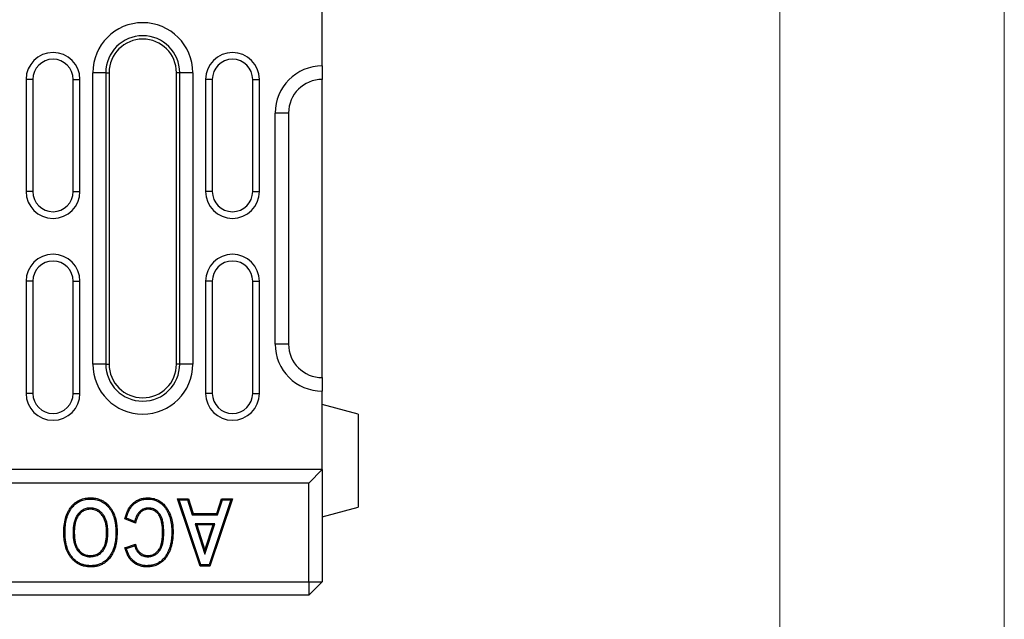
# Model space of a CAD drawing. Units: millimetres. Extents: x 171 to 2271, y -2699 to 271.
# Drawn here: x 2051 to 2271, y -874 to -740 of the extents above; entities that cross this region are included whole.
import ezdxf

# ---------------------------------------------------------------- set-up
doc = ezdxf.new("R2010")
doc.units = ezdxf.units.MM
doc.layers.add('DUENN-18', color=94, linetype='Continuous')

msp = doc.modelspace()

# ---------------------------------------------------------------- linework, layer by layer
at = {"lineweight": 0}
for points in [[(170.57, -2699.2), (170.57, 270.8), (2270.57, 270.8), (2270.57, -2699.2)], [(370.57, -2649.2), (370.57, 220.8), (2220.57, 220.8), (2220.57, -2649.2)]]:
    msp.add_lwpolyline(points, close=True, dxfattribs=at)
at = {"layer": 'DUENN-18', "color": 7, "linetype": 'Continuous'}
for p, q in [((2118.54, -750.14), (2118.54, -736.14)), ((2118.54, -750.14), (2118.54, -753.14)), ((2067.4, -816.64), (2067.4, -751.64)), ((2070.29, -751.64), (2067.4, -751.64)), ((2070.29, -751.64), (2070.29, -816.64)), ((2070.29, -751.64), (2071.04, -751.64)), ((2071.04, -751.64), (2071.04, -816.64)), ((2086.78, -751.64), (2086.04, -751.64)), ((2086.04, -816.64), (2086.04, -751.64)), ((2089.68, -751.64), (2086.78, -751.64)), ((2086.78, -816.64), (2086.78, -751.64)), ((2089.68, -751.64), (2089.68, -816.64)), ((2054.04, -753.14), (2052.54, -753.14)), ((2052.54, -753.14), (2052.54, -778.14)), ((2054.04, -753.14), (2054.04, -778.14)), ((2063.04, -778.14), (2063.04, -753.14)), ((2063.04, -753.14), (2064.54, -753.14)), ((2064.54, -778.14), (2064.54, -753.14)), ((2094.04, -753.14), (2092.54, -753.14)), ((2092.54, -753.14), (2092.54, -778.14)), ((2094.04, -753.14), (2094.04, -778.14)), ((2103.04, -753.14), (2104.54, -753.14)), ((2103.04, -778.14), (2103.04, -753.14)), ((2104.54, -778.14), (2104.54, -753.14)), ((2118.54, -819.64), (2118.54, -753.14)), ((2108.04, -812.14), (2108.04, -760.64)), ((2111.04, -760.64), (2108.04, -760.64)), ((2111.04, -760.64), (2111.04, -812.14)), ((2054.04, -778.14), (2052.54, -778.14)), ((2063.04, -778.14), (2064.54, -778.14)), ((2094.04, -778.14), (2092.54, -778.14)), ((2103.04, -778.14), (2104.54, -778.14)), ((2054.04, -798.14), (2052.54, -798.14)), ((2052.54, -798.14), (2052.54, -823.14)), ((2054.04, -798.14), (2054.04, -823.14)), ((2063.04, -823.14), (2063.04, -798.14)), ((2063.04, -798.14), (2064.54, -798.14)), ((2064.54, -823.14), (2064.54, -798.14)), ((2094.04, -798.14), (2092.54, -798.14)), ((2092.54, -798.14), (2092.54, -823.14)), ((2094.04, -798.14), (2094.04, -823.14)), ((2103.04, -823.14), (2103.04, -798.14)), ((2103.04, -798.14), (2104.54, -798.14)), ((2104.54, -823.14), (2104.54, -798.14)), ((2111.04, -812.14), (2108.04, -812.14)), ((2070.29, -816.64), (2067.4, -816.64)), ((2070.29, -816.64), (2071.04, -816.64)), ((2086.78, -816.64), (2086.04, -816.64)), ((2089.68, -816.64), (2086.78, -816.64)), ((2118.54, -819.64), (2118.54, -822.64)), ((2118.54, -840.14), (2118.54, -822.64)), ((2054.04, -823.14), (2052.54, -823.14)), ((2063.04, -823.14), (2064.54, -823.14)), ((2094.04, -823.14), (2092.54, -823.14)), ((2103.04, -823.14), (2104.54, -823.14)), ((2126.54, -827.79), (2118.54, -825.64)), ((2126.54, -827.79), (2126.54, -848.5)), ((2118.54, -840.14), (1118.54, -840.14)), ((2115.54, -843.14), (2118.54, -840.14)), ((2118.54, -840.14), (2118.54, -865.14)), ((2115.54, -843.14), (1121.54, -843.14)), ((2115.54, -865.14), (2115.54, -843.14)), ((2086.26, -846.64), (2088.71, -846.64)), ((2091.31, -861.64), (2086.26, -846.64)), ((2086.64, -846.91), (2086.26, -846.64)), ((2086.64, -846.91), (2088.51, -846.91)), ((2091.5, -861.37), (2086.64, -846.91)), ((2088.51, -846.91), (2088.71, -846.64)), ((2088.51, -846.91), (2089.58, -850.22)), ((2088.71, -846.64), (2089.77, -849.95)), ((2098.17, -846.91), (2093.31, -861.37)), ((2098.54, -846.64), (2093.51, -861.64)), ((2095.02, -849.95), (2096.09, -846.64)), ((2095.22, -850.22), (2096.29, -846.91)), ((2096.09, -846.64), (2098.54, -846.64)), ((2096.29, -846.91), (2096.09, -846.64)), ((2096.29, -846.91), (2098.17, -846.91)), ((2098.17, -846.91), (2098.54, -846.64)), ((2118.54, -850.64), (2126.54, -848.5)), ((2076.91, -852.1), (2074.58, -851.12)), ((2076.72, -851.73), (2074.89, -850.96)), ((2089.58, -850.22), (2089.77, -849.95)), ((2089.58, -850.22), (2095.22, -850.22)), ((2089.77, -849.95), (2095.02, -849.95)), ((2095.22, -850.22), (2095.02, -849.95)), ((2090.22, -852.22), (2090.59, -852.49)), ((2094.58, -852.22), (2090.22, -852.22)), ((2090.22, -852.22), (2092.4, -858.98)), ((2090.59, -852.49), (2092.4, -858.11)), ((2094.21, -852.49), (2090.59, -852.49)), ((2092.4, -858.98), (2094.58, -852.22)), ((2092.4, -858.11), (2094.21, -852.49)), ((2094.58, -852.22), (2094.21, -852.49)), ((2074.58, -857.55), (2076.91, -856.77)), ((2074.9, -857.73), (2076.72, -857.12)), ((2076.22, -860.27), (2076.03, -860.46)), ((2092.4, -858.98), (2092.4, -858.11)), ((2091.5, -861.37), (2091.31, -861.64)), ((2093.51, -861.64), (2091.31, -861.64)), ((2093.31, -861.37), (2091.5, -861.37)), ((2093.31, -861.37), (2093.51, -861.64)), ((1121.54, -865.14), (2115.54, -865.14)), ((2115.54, -865.14), (2118.54, -865.14)), ((2115.54, -868.14), (2118.54, -865.14)), ((2115.54, -865.14), (2115.54, -868.14)), ((2115.54, -868.14), (1121.54, -868.14))]:
    msp.add_line(p, q, dxfattribs=at)
at = {"layer": 'DUENN-18', "color": 7, "linetype": 'Continuous', "flags": 128}
for points in [[(2066.87, -846.72), (2066.87, -846.64), (2066.87, -846.55), (2066.87, -846.45)], [(2079.67, -846.72), (2079.67, -846.64), (2079.67, -846.55), (2079.67, -846.45)], [(2062.9, -848.48), (2062.84, -848.42), (2062.78, -848.37), (2062.69, -848.3)], [(2066.87, -848.71), (2066.87, -848.79), (2066.87, -848.87), (2066.87, -848.98)], [(2070.86, -848.46), (2070.93, -848.41), (2070.99, -848.35), (2071.07, -848.29)], [(2079.78, -848.71), (2079.78, -848.79), (2079.78, -848.87), (2079.78, -848.98)], [(2083.36, -848.45), (2083.42, -848.4), (2083.49, -848.35), (2083.57, -848.29)], [(2061.21, -854.14), (2061.13, -854.14), (2061.05, -854.14), (2060.94, -854.14)], [(2063.01, -854.2), (2063.09, -854.2), (2063.17, -854.2), (2063.28, -854.2)], [(2070.75, -854.15), (2070.67, -854.15), (2070.59, -854.15), (2070.49, -854.15)], [(2072.56, -854.05), (2072.64, -854.05), (2072.72, -854.05), (2072.82, -854.05)], [(2083.22, -854.2), (2083.14, -854.2), (2083.06, -854.2), (2082.95, -854.2)], [(2085.02, -854.01), (2085.1, -854.01), (2085.18, -854.01), (2085.29, -854.01)], [(2066.87, -859.57), (2066.87, -859.49), (2066.87, -859.41), (2066.87, -859.3)], [(2079.67, -859.57), (2079.67, -859.49), (2079.67, -859.41), (2079.67, -859.3)], [(2083.35, -859.8), (2083.41, -859.85), (2083.47, -859.9), (2083.56, -859.97)], [(2066.88, -861.57), (2066.88, -861.65), (2066.88, -861.73), (2066.88, -861.84)], [(2079.5, -861.57), (2079.5, -861.65), (2079.5, -861.73), (2079.5, -861.84)]]:
    msp.add_lwpolyline(points, dxfattribs=at)
at = {"layer": 'DUENN-18', "color": 7, "linetype": 'Continuous'}
for centre, radius, start, end in [((2078.54, -751.64), 11.14, 0, 180), ((2078.54, -751.64), 8.24, 0, 180), ((2078.54, -751.64), 7.5, 0, 180), ((2058.54, -753.14), 6, 0, 180), ((2098.54, -753.14), 6, 0, 180), ((2058.54, -753.14), 4.5, 0, 180), ((2098.54, -753.14), 4.5, 0, 180), ((2118.54, -760.64), 10.5, 90, 180), ((2118.54, -760.64), 7.5, 90, 180), ((2058.54, -778.14), 6, 180, 0), ((2058.54, -778.14), 4.5, 180, 0), ((2098.54, -778.14), 6, 180, 0), ((2098.54, -778.14), 4.5, 180, 0), ((2058.54, -798.14), 6, 0, 180), ((2098.54, -798.14), 6, 0, 180), ((2058.54, -798.14), 4.5, 0, 180), ((2098.54, -798.14), 4.5, 0, 180), ((2118.54, -812.14), 10.5, 180, 270), ((2118.54, -812.14), 7.5, 180, 270), ((2078.54, -816.64), 11.14, 180, 0), ((2078.54, -816.64), 8.24, 180, 0), ((2078.54, -816.64), 7.5, 180, 0), ((2058.54, -823.14), 6, 180, 0), ((2058.54, -823.14), 4.5, 180, 0), ((2098.54, -823.14), 6, 180, 0), ((2098.54, -823.14), 4.5, 180, 0)]:
    msp.add_arc(centre, radius, start, end, dxfattribs=at)
for points, knots in [([(2062.69, -848.3), (2062.82, -848.16), (2062.95, -848.01), (2063.24, -847.73), (2063.39, -847.6), (2063.7, -847.36), (2063.86, -847.25), (2064.2, -847.05), (2064.38, -846.97), (2064.93, -846.73), (2065.31, -846.62), (2065.89, -846.51), (2066.08, -846.49), (2066.48, -846.46), (2066.68, -846.45), (2066.87, -846.45)], [0, 0, 0, 0, 0.125, 0.125, 0.25, 0.25, 0.375, 0.375, 0.5, 0.5, 0.75, 0.75, 0.875, 0.875, 1, 1, 1, 1]), ([(2062.9, -848.48), (2063.03, -848.33), (2063.15, -848.19), (2063.41, -847.93), (2063.56, -847.81), (2063.85, -847.58), (2064.01, -847.48), (2064.33, -847.29), (2064.5, -847.21), (2065.01, -846.99), (2065.37, -846.88), (2065.93, -846.78), (2066.11, -846.76), (2066.49, -846.73), (2066.68, -846.72), (2066.87, -846.72)], [0.0016568, 0.0016568, 0.0016568, 0.0016568, 0.125, 0.125, 0.25, 0.25, 0.375, 0.375, 0.5, 0.5, 0.75, 0.75, 0.875, 0.875, 0.9986199, 0.9986199, 0.9986199, 0.9986199]), ([(2066.87, -846.45), (2067.07, -846.45), (2067.27, -846.46), (2067.56, -846.48), (2067.66, -846.49), (2067.86, -846.51), (2067.96, -846.53), (2068.25, -846.58), (2068.44, -846.63), (2068.82, -846.74), (2069.01, -846.8), (2069.37, -846.96), (2069.55, -847.04), (2069.89, -847.24), (2070.05, -847.35), (2070.37, -847.59), (2070.52, -847.71), (2070.81, -847.99), (2070.94, -848.14), (2071.07, -848.29)], [0, 0, 0, 0, 0.125, 0.125, 0.1875, 0.1875, 0.25, 0.25, 0.375, 0.375, 0.5, 0.5, 0.625, 0.625, 0.75, 0.75, 0.875, 0.875, 1, 1, 1, 1]), ([(2066.87, -846.72), (2067.07, -846.72), (2067.26, -846.72), (2067.54, -846.74), (2067.63, -846.75), (2067.82, -846.78), (2067.91, -846.79), (2068.19, -846.85), (2068.38, -846.89), (2068.74, -846.99), (2068.91, -847.05), (2069.26, -847.2), (2069.42, -847.28), (2069.75, -847.47), (2069.9, -847.57), (2070.2, -847.8), (2070.35, -847.92), (2070.61, -848.17), (2070.73, -848.31), (2070.86, -848.46)], [0.0013773, 0.0013773, 0.0013773, 0.0013773, 0.125, 0.125, 0.1875, 0.1875, 0.25, 0.25, 0.375, 0.375, 0.5, 0.5, 0.625, 0.625, 0.75, 0.75, 0.875, 0.875, 0.998287, 0.998287, 0.998287, 0.998287]), ([(2074.58, -851.12), (2074.61, -850.97), (2074.65, -850.82), (2074.73, -850.51), (2074.78, -850.36), (2074.88, -850.06), (2074.93, -849.91), (2075.04, -849.62), (2075.11, -849.47), (2075.24, -849.19), (2075.31, -849.05), (2075.46, -848.77), (2075.54, -848.63), (2075.81, -848.24), (2076.01, -847.99), (2076.34, -847.66), (2076.46, -847.56), (2076.71, -847.36), (2076.84, -847.27), (2077.1, -847.1), (2077.24, -847.02), (2077.52, -846.88), (2077.67, -846.82), (2077.96, -846.71), (2078.11, -846.66), (2078.42, -846.58), (2078.57, -846.55), (2078.88, -846.5), (2079.04, -846.48), (2079.36, -846.45), (2079.51, -846.45), (2079.67, -846.45)], [0, 0, 0, 0, 0.0625, 0.0625, 0.125, 0.125, 0.1875, 0.1875, 0.25, 0.25, 0.3125, 0.3125, 0.375, 0.375, 0.5, 0.5, 0.5625, 0.5625, 0.625, 0.625, 0.6875, 0.6875, 0.75, 0.75, 0.8125, 0.8125, 0.875, 0.875, 0.9375, 0.9375, 1, 1, 1, 1]), ([(2074.89, -850.96), (2074.91, -850.89), (2074.93, -850.81), (2074.99, -850.59), (2075.04, -850.44), (2075.13, -850.15), (2075.18, -850), (2075.29, -849.72), (2075.35, -849.58), (2075.48, -849.3), (2075.55, -849.17), (2075.69, -848.9), (2075.77, -848.78), (2076.02, -848.4), (2076.21, -848.17), (2076.52, -847.86), (2076.63, -847.76), (2076.87, -847.58), (2076.99, -847.49), (2077.24, -847.33), (2077.37, -847.26), (2077.63, -847.12), (2077.77, -847.06), (2078.05, -846.96), (2078.19, -846.92), (2078.48, -846.84), (2078.63, -846.81), (2078.92, -846.76), (2079.07, -846.74), (2079.37, -846.72), (2079.52, -846.72), (2079.67, -846.72)], [0.0305052, 0.0305052, 0.0305052, 0.0305052, 0.0625, 0.0625, 0.125, 0.125, 0.1875, 0.1875, 0.25, 0.25, 0.3125, 0.3125, 0.375, 0.375, 0.5, 0.5, 0.5625, 0.5625, 0.625, 0.625, 0.6875, 0.6875, 0.75, 0.75, 0.8125, 0.8125, 0.875, 0.875, 0.9375, 0.9375, 0.9991826, 0.9991826, 0.9991826, 0.9991826]), ([(2079.67, -846.45), (2079.86, -846.45), (2080.04, -846.46), (2080.41, -846.49), (2080.6, -846.52), (2080.96, -846.59), (2081.14, -846.64), (2081.5, -846.76), (2081.67, -846.82), (2082.01, -846.98), (2082.17, -847.07), (2082.49, -847.27), (2082.64, -847.38), (2082.93, -847.61), (2083.07, -847.74), (2083.33, -848), (2083.45, -848.14), (2083.57, -848.29)], [0, 0, 0, 0, 0.125, 0.125, 0.25, 0.25, 0.375, 0.375, 0.5, 0.5, 0.625, 0.625, 0.75, 0.75, 0.875, 0.875, 1, 1, 1, 1]), ([(2079.67, -846.72), (2079.86, -846.72), (2080.03, -846.72), (2080.38, -846.75), (2080.55, -846.78), (2080.9, -846.85), (2081.07, -846.9), (2081.4, -847.01), (2081.57, -847.07), (2081.89, -847.22), (2082.04, -847.3), (2082.34, -847.49), (2082.48, -847.59), (2082.76, -847.82), (2082.89, -847.93), (2083.13, -848.18), (2083.24, -848.31), (2083.36, -848.45)], [0.0013845, 0.0013845, 0.0013845, 0.0013845, 0.125, 0.125, 0.25, 0.25, 0.375, 0.375, 0.5, 0.5, 0.625, 0.625, 0.75, 0.75, 0.875, 0.875, 0.9983006, 0.9983006, 0.9983006, 0.9983006]), ([(2060.94, -854.14), (2060.94, -853.88), (2060.95, -853.62), (2060.97, -853.11), (2060.99, -852.85), (2061.08, -852.08), (2061.17, -851.56), (2061.44, -850.56), (2061.62, -850.08), (2061.96, -849.38), (2062.09, -849.15), (2062.37, -848.71), (2062.53, -848.51), (2062.69, -848.3)], [0, 0, 0, 0, 0.125, 0.125, 0.25, 0.25, 0.5, 0.5, 0.75, 0.75, 0.875, 0.875, 1, 1, 1, 1]), ([(2061.21, -854.14), (2061.21, -853.88), (2061.22, -853.63), (2061.24, -853.12), (2061.26, -852.87), (2061.35, -852.12), (2061.44, -851.62), (2061.7, -850.65), (2061.87, -850.17), (2062.2, -849.5), (2062.32, -849.28), (2062.52, -848.97), (2062.6, -848.87), (2062.74, -848.67), (2062.82, -848.58), (2062.9, -848.48)], [0.0006238, 0.0006238, 0.0006238, 0.0006238, 0.125, 0.125, 0.25, 0.25, 0.5, 0.5, 0.75, 0.75, 0.875, 0.875, 0.9375, 0.9375, 0.9987387, 0.9987387, 0.9987387, 0.9987387]), ([(2066.87, -848.71), (2066.86, -848.71), (2066.86, -848.71), (2066.86, -848.71), (2066.71, -848.72), (2066.55, -848.72), (2066.23, -848.76), (2066.07, -848.79), (2065.76, -848.88), (2065.61, -848.93), (2065.31, -849.06), (2065.17, -849.14), (2064.96, -849.27), (2064.89, -849.32), (2064.77, -849.41), (2064.7, -849.46), (2064.52, -849.62), (2064.41, -849.73), (2064.19, -849.96), (2064.09, -850.09), (2063.9, -850.34), (2063.82, -850.48), (2063.66, -850.76), (2063.59, -850.9), (2063.47, -851.19), (2063.42, -851.34), (2063.28, -851.78), (2063.21, -852.08), (2063.13, -852.54), (2063.1, -852.69), (2063.07, -852.99), (2063.05, -853.14), (2063.03, -853.45), (2063.02, -853.6), (2063.01, -853.9), (2063.01, -854.05), (2063.01, -854.2), (2063.01, -854.2), (2063.01, -854.2), (2063.01, -854.2)], [-0.001282, -0.001282, -0.001282, -0.001282, 0, 0, 0, 0.0625, 0.0625, 0.125, 0.125, 0.1875, 0.1875, 0.25, 0.25, 0.28125, 0.28125, 0.3125, 0.3125, 0.375, 0.375, 0.4375, 0.4375, 0.5, 0.5, 0.5625, 0.5625, 0.625, 0.625, 0.75, 0.75, 0.8125, 0.8125, 0.875, 0.875, 0.9375, 0.9375, 1, 1, 1, 1.000468, 1.000468, 1.000468, 1.000468]), ([(2066.87, -848.98), (2066.72, -848.99), (2066.57, -848.99), (2066.27, -849.03), (2066.13, -849.05), (2065.84, -849.13), (2065.7, -849.18), (2065.43, -849.3), (2065.3, -849.37), (2065.11, -849.49), (2065.05, -849.54), (2064.93, -849.63), (2064.87, -849.67), (2064.7, -849.82), (2064.6, -849.92), (2064.4, -850.14), (2064.3, -850.25), (2064.13, -850.49), (2064.05, -850.62), (2063.9, -850.88), (2063.84, -851.01), (2063.72, -851.28), (2063.67, -851.42), (2063.54, -851.85), (2063.47, -852.14), (2063.39, -852.58), (2063.37, -852.72), (2063.33, -853.02), (2063.32, -853.17), (2063.3, -853.46), (2063.29, -853.61), (2063.28, -853.91), (2063.28, -854.05), (2063.28, -854.2)], [0, 0, 0, 0, 0.0625, 0.0625, 0.125, 0.125, 0.1875, 0.1875, 0.25, 0.25, 0.28125, 0.28125, 0.3125, 0.3125, 0.375, 0.375, 0.4375, 0.4375, 0.5, 0.5, 0.5625, 0.5625, 0.625, 0.625, 0.75, 0.75, 0.8125, 0.8125, 0.875, 0.875, 0.9375, 0.9375, 1, 1, 1, 1]), ([(2070.75, -854.15), (2070.75, -853.87), (2070.73, -853.31), (2070.64, -852.48), (2070.47, -851.69), (2070.2, -850.96), (2069.83, -850.3), (2069.35, -849.73), (2068.81, -849.28), (2068.26, -848.98), (2067.77, -848.81), (2067.3, -848.73), (2067.01, -848.72), (2066.87, -848.71)], [0, 0, 0, 0, 0.111672, 0.223414, 0.334697, 0.434403, 0.533914, 0.634312, 0.734586, 0.809264, 0.883956, 0.941921, 1, 1, 1, 1]), ([(2070.49, -854.15), (2070.48, -853.86), (2070.48, -853.56), (2070.43, -852.98), (2070.39, -852.69), (2070.29, -852.11), (2070.21, -851.82), (2070.02, -851.26), (2069.91, -850.99), (2069.61, -850.48), (2069.43, -850.24), (2069.03, -849.81), (2068.81, -849.62), (2068.3, -849.3), (2068.03, -849.18), (2067.6, -849.06), (2067.46, -849.03), (2067.16, -848.99), (2067.02, -848.98), (2066.87, -848.98)], [0, 0, 0, 0, 0.125, 0.125, 0.25, 0.25, 0.375, 0.375, 0.5, 0.5, 0.625, 0.625, 0.75, 0.75, 0.875, 0.875, 0.9375, 0.9375, 1, 1, 1, 1]), ([(2070.86, -848.46), (2070.99, -848.62), (2071.24, -848.95), (2071.58, -849.49), (2071.85, -850.06), (2072.1, -850.73), (2072.31, -851.48), (2072.45, -852.32), (2072.54, -853.18), (2072.55, -853.76), (2072.56, -854.05)], [0, 0, 0, 0, 0.104485, 0.208826, 0.316546, 0.42429, 0.565579, 0.708133, 0.853708, 1, 1, 1, 1]), ([(2071.07, -848.29), (2071.23, -848.49), (2071.39, -848.69), (2071.67, -849.12), (2071.79, -849.34), (2072.14, -850.03), (2072.32, -850.51), (2072.52, -851.25), (2072.58, -851.5), (2072.67, -852.01), (2072.71, -852.26), (2072.77, -852.77), (2072.79, -853.03), (2072.81, -853.54), (2072.82, -853.79), (2072.82, -854.05)], [0, 0, 0, 0, 0.125, 0.125, 0.25, 0.25, 0.5, 0.5, 0.625, 0.625, 0.75, 0.75, 0.875, 0.875, 1, 1, 1, 1]), ([(2079.78, -848.71), (2079.78, -848.71), (2079.78, -848.71), (2079.78, -848.71), (2079.68, -848.72), (2079.58, -848.72), (2079.36, -848.74), (2079.26, -848.76), (2079.05, -848.8), (2078.94, -848.83), (2078.74, -848.91), (2078.64, -848.95), (2078.45, -849.05), (2078.36, -849.1), (2078.18, -849.22), (2078.09, -849.29), (2077.93, -849.42), (2077.86, -849.49), (2077.71, -849.64), (2077.64, -849.72), (2077.51, -849.89), (2077.45, -849.98), (2077.33, -850.15), (2077.28, -850.24), (2077.14, -850.51), (2077.05, -850.7), (2076.94, -850.98), (2076.91, -851.08), (2076.85, -851.27), (2076.82, -851.36), (2076.77, -851.55), (2076.74, -851.64), (2076.72, -851.73)], [-0.0016534, -0.0016534, -0.0016534, -0.0016534, 0, 0, 0, 0.0625, 0.0625, 0.125, 0.125, 0.1875, 0.1875, 0.25, 0.25, 0.3125, 0.3125, 0.375, 0.375, 0.4375, 0.4375, 0.5, 0.5, 0.5625, 0.5625, 0.625, 0.625, 0.75, 0.75, 0.8125, 0.8125, 0.875, 0.875, 0.9316361, 0.9316361, 0.9316361, 0.9316361]), ([(2079.78, -848.98), (2079.62, -848.99), (2079.29, -849.01), (2078.82, -849.15), (2078.41, -849.38), (2078.06, -849.65), (2077.76, -849.99), (2077.45, -850.46), (2077.17, -851.09), (2077, -851.68), (2076.93, -852.02), (2076.91, -852.1)], [0, 0, 0, 0, 0.107796, 0.215093, 0.31256, 0.410141, 0.505336, 0.600684, 0.775169, 0.950055, 1, 1, 1, 1]), ([(2083.22, -854.2), (2083.22, -854.2), (2083.22, -854.2), (2083.22, -854.2), (2083.22, -853.91), (2083.21, -853.62), (2083.18, -853.04), (2083.16, -852.75), (2083.1, -852.31), (2083.08, -852.16), (2083.03, -851.87), (2083, -851.73), (2082.89, -851.29), (2082.8, -851), (2082.62, -850.58), (2082.56, -850.44), (2082.4, -850.17), (2082.31, -850.05), (2082.12, -849.8), (2082.02, -849.69), (2081.8, -849.47), (2081.68, -849.36), (2081.49, -849.23), (2081.43, -849.18), (2081.29, -849.1), (2081.22, -849.06), (2081.01, -848.95), (2080.86, -848.89), (2080.63, -848.82), (2080.56, -848.8), (2080.41, -848.77), (2080.33, -848.76), (2080.17, -848.73), (2080.09, -848.72), (2079.94, -848.72), (2079.86, -848.71), (2079.79, -848.71), (2079.79, -848.71), (2079.79, -848.71), (2079.78, -848.71)], [-0.000548, -0.000548, -0.000548, -0.000548, 0, 0, 0, 0.125, 0.125, 0.25, 0.25, 0.3125, 0.3125, 0.375, 0.375, 0.5, 0.5, 0.5625, 0.5625, 0.625, 0.625, 0.6875, 0.6875, 0.75, 0.75, 0.78125, 0.78125, 0.8125, 0.8125, 0.875, 0.875, 0.90625, 0.90625, 0.9375, 0.9375, 0.96875, 0.96875, 1, 1, 1, 1.001104, 1.001104, 1.001104, 1.001104]), ([(2082.95, -854.2), (2082.95, -853.92), (2082.94, -853.63), (2082.92, -853.06), (2082.89, -852.77), (2082.83, -852.35), (2082.81, -852.21), (2082.76, -851.92), (2082.74, -851.78), (2082.64, -851.37), (2082.55, -851.09), (2082.38, -850.7), (2082.32, -850.57), (2082.18, -850.32), (2082.1, -850.2), (2081.92, -849.98), (2081.82, -849.87), (2081.62, -849.67), (2081.51, -849.57), (2081.34, -849.45), (2081.28, -849.41), (2081.16, -849.33), (2081.09, -849.3), (2080.9, -849.2), (2080.77, -849.14), (2080.56, -849.08), (2080.49, -849.06), (2080.35, -849.03), (2080.28, -849.02), (2080.14, -849), (2080.07, -848.99), (2079.93, -848.98), (2079.86, -848.98), (2079.78, -848.98)], [0, 0, 0, 0, 0.125, 0.125, 0.25, 0.25, 0.3125, 0.3125, 0.375, 0.375, 0.5, 0.5, 0.5625, 0.5625, 0.625, 0.625, 0.6875, 0.6875, 0.75, 0.75, 0.78125, 0.78125, 0.8125, 0.8125, 0.875, 0.875, 0.90625, 0.90625, 0.9375, 0.9375, 0.96875, 0.96875, 0.9999984, 0.9999984, 0.9999984, 0.9999984]), ([(2083.36, -848.45), (2083.51, -848.66), (2083.66, -848.85), (2083.92, -849.25), (2084.04, -849.47), (2084.36, -850.13), (2084.53, -850.59), (2084.8, -851.54), (2084.88, -852.03), (2084.97, -852.77), (2084.99, -853.01), (2085.01, -853.51), (2085.02, -853.76), (2085.02, -854.01)], [0.0012407, 0.0012407, 0.0012407, 0.0012407, 0.125, 0.125, 0.25, 0.25, 0.5, 0.5, 0.75, 0.75, 0.875, 0.875, 0.9992558, 0.9992558, 0.9992558, 0.9992558]), ([(2083.57, -848.29), (2083.72, -848.49), (2083.88, -848.69), (2084.15, -849.12), (2084.28, -849.34), (2084.61, -850.03), (2084.79, -850.5), (2085.06, -851.48), (2085.15, -851.99), (2085.24, -852.74), (2085.26, -853), (2085.28, -853.5), (2085.29, -853.76), (2085.29, -854.01)], [0, 0, 0, 0, 0.125, 0.125, 0.25, 0.25, 0.5, 0.5, 0.75, 0.75, 0.875, 0.875, 1, 1, 1, 1]), ([(2074.89, -850.96), (2074.84, -850.99), (2074.79, -851.02), (2074.73, -851.04), (2074.68, -851.07), (2074.63, -851.1), (2074.58, -851.12)], [0, 0, 0, 0, 0.000530261, 0.000530261, 0.000530261, 0.001060522, 0.001060522, 0.001060522, 0.001060522]), ([(2076.72, -851.73), (2076.75, -851.79), (2076.78, -851.85), (2076.82, -851.91), (2076.85, -851.97), (2076.88, -852.03), (2076.91, -852.1)], [0, 0, 0, 0, 0.000541871, 0.000541871, 0.000541871, 0.001083748, 0.001083748, 0.001083748, 0.001083748]), ([(2066.88, -861.84), (2066.65, -861.83), (2066.42, -861.83), (2065.97, -861.78), (2065.75, -861.74), (2065.31, -861.64), (2065.1, -861.58), (2064.67, -861.42), (2064.46, -861.32), (2063.85, -861), (2063.48, -860.73), (2062.98, -860.27), (2062.82, -860.1), (2062.52, -859.75), (2062.38, -859.57), (2062.13, -859.19), (2062.01, -859), (2061.8, -858.59), (2061.7, -858.38), (2061.44, -857.75), (2061.31, -857.32), (2061.11, -856.42), (2061.05, -855.97), (2060.98, -855.29), (2060.96, -855.06), (2060.95, -854.6), (2060.94, -854.37), (2060.94, -854.14)], [0, 0, 0, 0, 0.0625, 0.0625, 0.125, 0.125, 0.1875, 0.1875, 0.25, 0.25, 0.375, 0.375, 0.4375, 0.4375, 0.5, 0.5, 0.5625, 0.5625, 0.625, 0.625, 0.75, 0.75, 0.875, 0.875, 0.9375, 0.9375, 1, 1, 1, 1]), ([(2066.88, -861.57), (2066.64, -861.56), (2066.14, -861.53), (2065.42, -861.4), (2064.67, -861.15), (2063.95, -860.75), (2063.27, -860.2), (2062.69, -859.56), (2062.21, -858.84), (2061.85, -858.08), (2061.59, -857.3), (2061.37, -856.38), (2061.24, -855.33), (2061.22, -854.54), (2061.21, -854.14)], [0, 0, 0, 0, 0.070221, 0.14058, 0.210448, 0.293058, 0.375734, 0.457936, 0.540135, 0.618332, 0.696837, 0.775182, 0.887525, 1, 1, 1, 1]), ([(2063.01, -854.2), (2063.01, -854.2), (2063.01, -854.21), (2063.01, -854.21), (2063.01, -854.5), (2063.02, -854.8), (2063.06, -855.4), (2063.1, -855.7), (2063.18, -856.15), (2063.21, -856.3), (2063.28, -856.6), (2063.32, -856.75), (2063.42, -857.04), (2063.47, -857.18), (2063.59, -857.47), (2063.66, -857.61), (2063.82, -857.88), (2063.9, -858.02), (2064.09, -858.27), (2064.2, -858.39), (2064.53, -858.73), (2064.77, -858.93), (2065.18, -859.18), (2065.33, -859.25), (2065.63, -859.37), (2065.78, -859.42), (2066.08, -859.5), (2066.24, -859.53), (2066.48, -859.56), (2066.56, -859.56), (2066.71, -859.57), (2066.79, -859.57), (2066.86, -859.57), (2066.86, -859.57), (2066.86, -859.57), (2066.87, -859.57)], [-0.000475, -0.000475, -0.000475, -0.000475, 0, 0, 0, 0.125, 0.125, 0.25, 0.25, 0.3125, 0.3125, 0.375, 0.375, 0.4375, 0.4375, 0.5, 0.5, 0.5625, 0.5625, 0.625, 0.625, 0.75, 0.75, 0.8125, 0.8125, 0.875, 0.875, 0.9375, 0.9375, 0.96875, 0.96875, 1, 1, 1, 1.000792, 1.000792, 1.000792, 1.000792]), ([(2063.28, -854.2), (2063.28, -854.5), (2063.29, -854.79), (2063.33, -855.37), (2063.36, -855.67), (2063.44, -856.1), (2063.47, -856.24), (2063.54, -856.53), (2063.58, -856.67), (2063.67, -856.95), (2063.72, -857.09), (2063.83, -857.36), (2063.9, -857.49), (2064.05, -857.74), (2064.13, -857.87), (2064.3, -858.1), (2064.4, -858.21), (2064.7, -858.53), (2064.93, -858.72), (2065.31, -858.94), (2065.44, -859.01), (2065.71, -859.12), (2065.85, -859.16), (2066.14, -859.24), (2066.28, -859.26), (2066.5, -859.29), (2066.57, -859.29), (2066.72, -859.3), (2066.79, -859.3), (2066.87, -859.3)], [0, 0, 0, 0, 0.125, 0.125, 0.25, 0.25, 0.3125, 0.3125, 0.375, 0.375, 0.4375, 0.4375, 0.5, 0.5, 0.5625, 0.5625, 0.625, 0.625, 0.75, 0.75, 0.8125, 0.8125, 0.875, 0.875, 0.9375, 0.9375, 0.96875, 0.96875, 1, 1, 1, 1]), ([(2066.87, -859.57), (2067.08, -859.56), (2067.5, -859.54), (2068.09, -859.4), (2068.63, -859.15), (2069.1, -858.83), (2069.51, -858.44), (2069.88, -857.98), (2070.19, -857.43), (2070.45, -856.74), (2070.63, -855.94), (2070.73, -855.05), (2070.75, -854.45), (2070.75, -854.15)], [0, 0, 0, 0, 0.083836, 0.167456, 0.242826, 0.318242, 0.393198, 0.468173, 0.554967, 0.641926, 0.760924, 0.880497, 1, 1, 1, 1]), ([(2066.87, -859.3), (2066.94, -859.3), (2067.01, -859.3), (2067.16, -859.29), (2067.24, -859.29), (2067.38, -859.27), (2067.46, -859.26), (2067.6, -859.23), (2067.67, -859.22), (2067.89, -859.16), (2068.03, -859.12), (2068.3, -859), (2068.44, -858.94), (2068.82, -858.71), (2069.05, -858.52), (2069.36, -858.2), (2069.45, -858.08), (2069.63, -857.85), (2069.71, -857.72), (2069.86, -857.47), (2069.92, -857.33), (2070.04, -857.06), (2070.09, -856.92), (2070.23, -856.5), (2070.29, -856.21), (2070.4, -855.63), (2070.43, -855.33), (2070.47, -854.89), (2070.47, -854.74), (2070.48, -854.45), (2070.48, -854.3), (2070.49, -854.15)], [0, 0, 0, 0, 0.03125, 0.03125, 0.0625, 0.0625, 0.09375, 0.09375, 0.125, 0.125, 0.1875, 0.1875, 0.25, 0.25, 0.375, 0.375, 0.4375, 0.4375, 0.5, 0.5, 0.5625, 0.5625, 0.625, 0.625, 0.75, 0.75, 0.875, 0.875, 0.9375, 0.9375, 1, 1, 1, 1]), ([(2072.82, -854.05), (2072.81, -854.47), (2072.79, -855.3), (2072.66, -856.4), (2072.44, -857.36), (2072.17, -858.15), (2071.79, -858.96), (2071.3, -859.75), (2070.69, -860.45), (2070.01, -860.99), (2069.3, -861.39), (2068.52, -861.66), (2067.71, -861.81), (2067.16, -861.83), (2066.88, -861.84)], [0, 0, 0, 0, 0.112823, 0.225519, 0.301508, 0.377655, 0.453538, 0.541499, 0.629306, 0.703107, 0.776918, 0.850469, 0.924119, 1, 1, 1, 1]), ([(2072.56, -854.05), (2072.55, -854.47), (2072.52, -855.3), (2072.39, -856.41), (2072.16, -857.36), (2071.88, -858.15), (2071.5, -858.93), (2071.02, -859.67), (2070.41, -860.35), (2069.68, -860.89), (2068.89, -861.27), (2068.1, -861.48), (2067.44, -861.56), (2067.03, -861.57), (2066.88, -861.57)], [0, 0, 0, 0, 0.1173395, 0.234541, 0.3136757, 0.3929953, 0.4720127, 0.5568048, 0.6414192, 0.7271192, 0.8128399, 0.8852923, 0.9578172, 1, 1, 1, 1]), ([(2079.67, -859.57), (2079.68, -859.57), (2079.68, -859.57), (2079.68, -859.57), (2079.75, -859.57), (2079.82, -859.57), (2079.98, -859.56), (2080.05, -859.55), (2080.29, -859.52), (2080.44, -859.49), (2080.74, -859.4), (2080.88, -859.35), (2081.1, -859.25), (2081.17, -859.22), (2081.31, -859.14), (2081.37, -859.1), (2081.5, -859.01), (2081.57, -858.97), (2081.69, -858.87), (2081.75, -858.82), (2081.86, -858.71), (2081.92, -858.66), (2082.02, -858.55), (2082.07, -858.49), (2082.22, -858.32), (2082.32, -858.2), (2082.49, -857.94), (2082.56, -857.8), (2082.69, -857.52), (2082.75, -857.38), (2082.85, -857.1), (2082.89, -856.96), (2082.97, -856.67), (2083.01, -856.53), (2083.06, -856.24), (2083.09, -856.09), (2083.15, -855.65), (2083.18, -855.36), (2083.21, -854.78), (2083.22, -854.49), (2083.22, -854.21), (2083.22, -854.21), (2083.22, -854.2), (2083.22, -854.2)], [-0.000928, -0.000928, -0.000928, -0.000928, 0, 0, 0, 0.03125, 0.03125, 0.0625, 0.0625, 0.125, 0.125, 0.1875, 0.1875, 0.21875, 0.21875, 0.25, 0.25, 0.28125, 0.28125, 0.3125, 0.3125, 0.34375, 0.34375, 0.375, 0.375, 0.4375, 0.4375, 0.5, 0.5, 0.5625, 0.5625, 0.625, 0.625, 0.6875, 0.6875, 0.75, 0.75, 0.875, 0.875, 1, 1, 1, 1.000552, 1.000552, 1.000552, 1.000552]), ([(2079.67, -859.3), (2079.81, -859.3), (2079.96, -859.3), (2080.24, -859.26), (2080.38, -859.23), (2080.65, -859.15), (2080.78, -859.1), (2081.04, -858.98), (2081.17, -858.91), (2081.4, -858.76), (2081.51, -858.67), (2081.72, -858.48), (2081.82, -858.37), (2082.01, -858.16), (2082.1, -858.04), (2082.25, -857.8), (2082.32, -857.68), (2082.51, -857.29), (2082.6, -857.02), (2082.75, -856.47), (2082.8, -856.19), (2082.88, -855.63), (2082.91, -855.34), (2082.94, -854.77), (2082.95, -854.49), (2082.95, -854.2)], [0, 0, 0, 0, 0.0625, 0.0625, 0.125, 0.125, 0.1875, 0.1875, 0.25, 0.25, 0.3125, 0.3125, 0.375, 0.375, 0.4375, 0.4375, 0.5, 0.5, 0.625, 0.625, 0.75, 0.75, 0.875, 0.875, 1, 1, 1, 1]), ([(2085.02, -854.01), (2085.02, -854.27), (2085.01, -854.53), (2084.99, -855.05), (2084.97, -855.3), (2084.91, -855.82), (2084.88, -856.07), (2084.79, -856.58), (2084.73, -856.83), (2084.6, -857.32), (2084.53, -857.57), (2084.36, -858.05), (2084.26, -858.28), (2084.04, -858.75), (2083.92, -858.97), (2083.72, -859.29), (2083.65, -859.39), (2083.5, -859.6), (2083.43, -859.7), (2083.35, -859.8)], [0.0007173, 0.0007173, 0.0007173, 0.0007173, 0.125, 0.125, 0.25, 0.25, 0.375, 0.375, 0.5, 0.5, 0.625, 0.625, 0.75, 0.75, 0.875, 0.875, 0.9375, 0.9375, 0.9987981, 0.9987981, 0.9987981, 0.9987981]), ([(2085.29, -854.01), (2085.29, -854.27), (2085.28, -854.54), (2085.26, -855.06), (2085.24, -855.33), (2085.18, -855.85), (2085.14, -856.11), (2085.05, -856.63), (2084.99, -856.89), (2084.86, -857.4), (2084.78, -857.65), (2084.61, -858.15), (2084.5, -858.39), (2084.28, -858.87), (2084.16, -859.1), (2083.94, -859.44), (2083.87, -859.54), (2083.72, -859.76), (2083.64, -859.86), (2083.56, -859.97)], [0, 0, 0, 0, 0.125, 0.125, 0.25, 0.25, 0.375, 0.375, 0.5, 0.5, 0.625, 0.625, 0.75, 0.75, 0.875, 0.875, 0.9375, 0.9375, 1, 1, 1, 1]), ([(2076.03, -860.46), (2075.86, -860.26), (2075.5, -859.87), (2075.11, -859.15), (2074.79, -858.37), (2074.65, -857.83), (2074.58, -857.55)], [0, 0, 0, 0, 0.238636, 0.48425, 0.740561, 1, 1, 1, 1]), ([(2074.9, -857.73), (2074.85, -857.7), (2074.79, -857.67), (2074.74, -857.64), (2074.68, -857.61), (2074.63, -857.58), (2074.58, -857.55)], [0, 0, 0, 0, 0.000532591, 0.000532591, 0.000532591, 0.001065183, 0.001065183, 0.001065183, 0.001065183]), ([(2076.22, -860.27), (2076.13, -860.17), (2076.04, -860.08), (2075.88, -859.89), (2075.8, -859.78), (2075.66, -859.57), (2075.59, -859.46), (2075.47, -859.23), (2075.41, -859.11), (2075.24, -858.75), (2075.14, -858.51), (2075.01, -858.13), (2074.98, -858.01), (2074.93, -857.83), (2074.91, -857.78), (2074.9, -857.73)], [0.0020757, 0.0020757, 0.0020757, 0.0020757, 0.125, 0.125, 0.25, 0.25, 0.375, 0.375, 0.5, 0.5, 0.75, 0.75, 0.875, 0.875, 0.9234862, 0.9234862, 0.9234862, 0.9234862]), ([(2076.72, -857.12), (2076.75, -857.06), (2076.82, -856.95), (2076.88, -856.83), (2076.91, -856.77)], [0, 0, 0, 0, 0.499987, 1, 1, 1, 1]), ([(2076.72, -857.12), (2076.78, -857.32), (2076.91, -857.72), (2077.19, -858.24), (2077.53, -858.67), (2077.91, -859.01), (2078.34, -859.28), (2078.78, -859.46), (2079.24, -859.55), (2079.53, -859.57), (2079.67, -859.57)], [0, 0, 0, 0, 0.1523251, 0.3045546, 0.4257182, 0.546937, 0.6681077, 0.7892367, 0.8945005, 1, 1, 1, 1]), ([(2076.91, -856.77), (2076.93, -856.86), (2076.95, -856.94), (2076.99, -857.1), (2077.02, -857.19), (2077.07, -857.35), (2077.1, -857.43), (2077.16, -857.59), (2077.2, -857.66), (2077.27, -857.82), (2077.31, -857.89), (2077.4, -858.04), (2077.44, -858.11), (2077.54, -858.25), (2077.59, -858.32), (2077.7, -858.45), (2077.76, -858.51), (2077.88, -858.63), (2077.95, -858.68), (2078.08, -858.79), (2078.15, -858.84), (2078.29, -858.93), (2078.37, -858.98), (2078.52, -859.05), (2078.59, -859.09), (2078.75, -859.15), (2078.83, -859.18), (2079, -859.23), (2079.08, -859.25), (2079.25, -859.28), (2079.33, -859.29), (2079.5, -859.3), (2079.59, -859.3), (2079.67, -859.3)], [0, 0, 0, 0, 0.0625, 0.0625, 0.125, 0.125, 0.1875, 0.1875, 0.25, 0.25, 0.3125, 0.3125, 0.375, 0.375, 0.4375, 0.4375, 0.5, 0.5, 0.5625, 0.5625, 0.625, 0.625, 0.6875, 0.6875, 0.75, 0.75, 0.8125, 0.8125, 0.875, 0.875, 0.9375, 0.9375, 1, 1, 1, 1]), ([(2079.5, -861.57), (2079.34, -861.57), (2079.19, -861.56), (2078.89, -861.54), (2078.74, -861.52), (2078.45, -861.47), (2078.3, -861.44), (2078.01, -861.35), (2077.86, -861.31), (2077.44, -861.15), (2077.18, -861), (2076.8, -860.76), (2076.68, -860.67), (2076.45, -860.48), (2076.34, -860.37), (2076.22, -860.27)], [0.0018693, 0.0018693, 0.0018693, 0.0018693, 0.125, 0.125, 0.25, 0.25, 0.375, 0.375, 0.5, 0.5, 0.75, 0.75, 0.875, 0.875, 0.9981999, 0.9981999, 0.9981999, 0.9981999]), ([(2083.35, -859.8), (2083.25, -859.91), (2083.05, -860.14), (2082.61, -860.57), (2081.99, -861), (2081.16, -861.36), (2080.33, -861.54), (2079.77, -861.56), (2079.5, -861.57)], [0, 0, 0, 0, 0.103803, 0.207458, 0.421445, 0.616193, 0.818182, 1, 1, 1, 1]), ([(2083.56, -859.97), (2083.43, -860.11), (2083.31, -860.26), (2083.04, -860.54), (2082.89, -860.67), (2082.44, -861.02), (2082.11, -861.23), (2081.4, -861.55), (2081.03, -861.66), (2080.46, -861.77), (2080.27, -861.79), (2079.89, -861.83), (2079.69, -861.83), (2079.5, -861.84)], [0, 0, 0, 0, 0.125, 0.125, 0.25, 0.25, 0.5, 0.5, 0.75, 0.75, 0.875, 0.875, 1, 1, 1, 1]), ([(2079.5, -861.84), (2079.34, -861.83), (2079.01, -861.83), (2078.42, -861.75), (2077.72, -861.57), (2077.04, -861.25), (2076.48, -860.87), (2076.18, -860.6), (2076.03, -860.46)], [0, 0, 0, 0, 0.127656, 0.255964, 0.467961, 0.68653, 0.842014, 1, 1, 1, 1])]:
    msp.add_open_spline(points, degree=3, knots=knots, dxfattribs=at)

doc.saveas('drawing.dxf')
